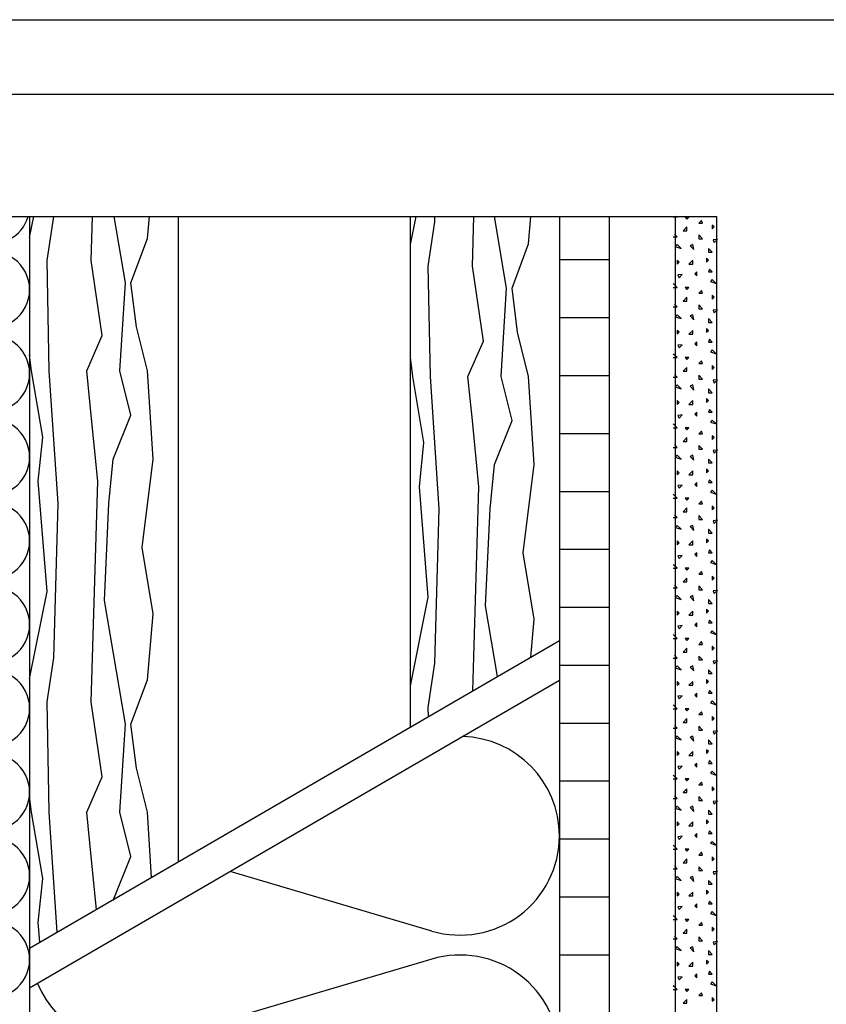
# Model space of a CAD drawing. Extents: x 1 to 1.182, y 1 to 1.271.
# Drawn here: x 1.067 to 1.116, y 1.212 to 1.271 of the extents above; entities that cross this region are included whole.
import ezdxf

# ---------------------------------------------------------------- set-up
doc = ezdxf.new("R2010")
doc.units = 0
doc.header["$LTSCALE"] = 0.25
doc.header["$MEASUREMENT"] = 0
for name, color, linetype in [('ACHSE', 7, 'CONTINUOUS'), ('DHPSystem', 7, 'CONTINUOUS'), ('Fllung', 7, 'CONTINUOUS'), ('GLIN', 7, 'CONTINUOUS'), ('TEXT', 7, 'CONTINUOUS')]:
    doc.layers.add(name, color=color, linetype=linetype)

# ---------------------------------------------------------------- blocks, each defined once
blk = doc.blocks.new('*HATCH1222')
at = {"layer": 'Fllung', "color": 7}
for centre, start, end in [((1.065672999999998, 1.259749999999999), 251.698708, 343.926541), ((1.065672999999998, 1.254689999999998), 0, 108.301292), ((1.065672999999998, 1.254689999999998), 251.698708, 360), ((1.065672999999998, 1.24963), 0, 108.301292), ((1.065672999999998, 1.24963), 251.698708, 360), ((1.065672999999998, 1.24457), 0, 108.301292), ((1.065672999999998, 1.24457), 251.698708, 360), ((1.065672999999998, 1.23951), 0, 108.301292), ((1.065672999999998, 1.23951), 251.698708, 360), ((1.065672999999998, 1.23445), 0, 108.301292), ((1.065672999999998, 1.23445), 251.698708, 360), ((1.065672999999998, 1.229389999999998), 0, 108.301292), ((1.065672999999998, 1.229389999999998), 251.698708, 360), ((1.065672999999998, 1.224329999999999), 0, 108.301292), ((1.065672999999998, 1.224329999999999), 251.698708, 360), ((1.065672999999998, 1.21927), 0, 108.301292), ((1.065672999999998, 1.21927), 251.698708, 360), ((1.065672999999998, 1.21421), 0, 108.301292), ((1.065672999999998, 1.21421), 251.698708, 360)]:
    blk.add_arc(centre, 0.0023, start, end, dxfattribs=at)
blk = doc.blocks.new('*HATCH14151515')
at = {"layer": 'Fllung', "color": 7, "linetype": 'Continuous'}
for p, q in [((1.106851999999999, 1.259064999999998), (1.10697, 1.259113999999998)), ((1.10697, 1.259113999999998), (1.107087999999998, 1.259064999999998)), ((1.107087999999998, 1.259064999999998), (1.10697, 1.259113999999998)), ((1.107795, 1.259064999999998), (1.107558999999998, 1.259064999999998)), ((1.107558999999998, 1.259064999999998), (1.107677, 1.258947)), ((1.107677, 1.258947), (1.107795, 1.259064999999998)), ((1.108549, 1.258876), (1.108384, 1.258711)), ((1.10862, 1.258711), (1.108549, 1.258876)), ((1.107677, 1.258475999999999), (1.107442, 1.25824)), ((1.107677, 1.25824), (1.107677, 1.258475999999999)), ((1.108384, 1.258711), (1.10862, 1.258711)), ((1.109326999999999, 1.258475999999999), (1.109209, 1.258593999999998)), ((1.109209, 1.258593999999998), (1.109209, 1.258358)), ((1.109209, 1.258358), (1.109326999999999, 1.258475999999999)), ((1.106851999999999, 1.257886), (1.10697, 1.257886)), ((1.107087999999998, 1.257886), (1.106922999999998, 1.258051)), ((1.10697, 1.257886), (1.107087999999998, 1.257886)), ((1.107442, 1.25824), (1.107677, 1.25824)), ((1.10862, 1.257769), (1.108384, 1.258004)), ((1.108384, 1.258004), (1.108384, 1.257769)), ((1.108384, 1.257769), (1.10862, 1.257769)), ((1.109515999999999, 1.257720999999998), (1.109256999999999, 1.257697999999998)), ((1.109256999999999, 1.257697999999998), (1.109326999999999, 1.257533)), ((1.109326999999999, 1.257533), (1.109515999999999, 1.257720999999998)), ((1.107087999999998, 1.257414999999999), (1.10697, 1.257296999999998)), ((1.10697, 1.257296999999998), (1.107323999999998, 1.257179)), ((1.107323999999998, 1.257179), (1.107087999999998, 1.257414999999999)), ((1.108030999999998, 1.257414999999999), (1.107866, 1.257344)), ((1.107866, 1.257344), (1.108102, 1.257109)), ((1.108102, 1.257109), (1.108030999999998, 1.257414999999999)), ((1.109209, 1.256944), (1.108973999999999, 1.257179)), ((1.108973999999999, 1.257179), (1.108973999999999, 1.256944)), ((1.108973999999999, 1.256472), (1.108855999999998, 1.256589999999998)), ((1.108855999999998, 1.256589999999998), (1.108855999999998, 1.256354)), ((1.108973999999999, 1.256944), (1.109209, 1.256944)), ((1.107205999999999, 1.256354), (1.107087999999998, 1.256472)), ((1.107087999999998, 1.256472), (1.107087999999998, 1.256236)), ((1.107087999999998, 1.256236), (1.107205999999999, 1.256354)), ((1.108030999999998, 1.256472), (1.107795, 1.256236)), ((1.107795, 1.256236), (1.108030999999998, 1.256236)), ((1.108030999999998, 1.256236), (1.108030999999998, 1.256472)), ((1.108855999999998, 1.256354), (1.108973999999999, 1.256472)), ((1.109044, 1.255929999999998), (1.108973999999999, 1.255765)), ((1.109209, 1.255765), (1.109044, 1.255929999999998)), ((1.107393999999998, 1.2556), (1.107134999999998, 1.255576999999999)), ((1.107134999999998, 1.255576999999999), (1.107205999999999, 1.255411999999998)), ((1.107205999999999, 1.255411999999998), (1.107393999999998, 1.2556)), ((1.108267, 1.255765), (1.108149, 1.255646999999998)), ((1.108149, 1.255646999999998), (1.108267, 1.255529)), ((1.108267, 1.255529), (1.108267, 1.255765)), ((1.108973999999999, 1.255765), (1.109209, 1.255765)), ((1.109209, 1.255294), (1.109091999999998, 1.255176)), ((1.109445, 1.255058), (1.109209, 1.255294)), ((1.10697, 1.254939999999999), (1.106851999999999, 1.255058)), ((1.106851999999999, 1.254821999999998), (1.10697, 1.254821999999998)), ((1.107087999999998, 1.254821999999998), (1.10697, 1.254939999999999)), ((1.10697, 1.254821999999998), (1.107087999999998, 1.254821999999998)), ((1.107795, 1.254821999999998), (1.107558999999998, 1.254821999999998)), ((1.107558999999998, 1.254821999999998), (1.107677, 1.254704)), ((1.107677, 1.254704), (1.107795, 1.254821999999998)), ((1.109091999999998, 1.255176), (1.109445, 1.255058)), ((1.107677, 1.254232999999999), (1.107442, 1.253997)), ((1.107677, 1.253997), (1.107677, 1.254232999999999)), ((1.108549, 1.254634), (1.108384, 1.254469)), ((1.108384, 1.254469), (1.10862, 1.254469)), ((1.10862, 1.254469), (1.108549, 1.254634)), ((1.109326999999999, 1.254232999999999), (1.109209, 1.254350999999998)), ((1.109209, 1.254350999999998), (1.109209, 1.254114999999998)), ((1.109209, 1.254114999999998), (1.109326999999999, 1.254232999999999)), ((1.106851999999999, 1.253643999999998), (1.10697, 1.253643999999998)), ((1.107087999999998, 1.253643999999998), (1.106922999999998, 1.253808999999999)), ((1.10697, 1.253643999999998), (1.107087999999998, 1.253643999999998)), ((1.107442, 1.253997), (1.107677, 1.253997)), ((1.10862, 1.253525999999999), (1.108384, 1.253762)), ((1.108384, 1.253762), (1.108384, 1.253525999999999)), ((1.108384, 1.253525999999999), (1.10862, 1.253525999999999)), ((1.107087999999998, 1.253171999999999), (1.10697, 1.253055)), ((1.10697, 1.253055), (1.107323999999998, 1.252937)), ((1.107323999999998, 1.252937), (1.107087999999998, 1.253171999999999)), ((1.108030999999998, 1.253171999999999), (1.107866, 1.253101999999999)), ((1.107866, 1.253101999999999), (1.108102, 1.252866)), ((1.108102, 1.252866), (1.108030999999998, 1.253171999999999)), ((1.109209, 1.252701), (1.108973999999999, 1.252937)), ((1.108973999999999, 1.252937), (1.108973999999999, 1.252701)), ((1.109515999999999, 1.253479), (1.109256999999999, 1.253454999999998)), ((1.109256999999999, 1.253454999999998), (1.109326999999999, 1.25329)), ((1.109326999999999, 1.25329), (1.109515999999999, 1.253479)), ((1.108973999999999, 1.252229999999999), (1.108855999999998, 1.252346999999998)), ((1.108855999999998, 1.252346999999998), (1.108855999999998, 1.252112)), ((1.108973999999999, 1.252701), (1.109209, 1.252701)), ((1.107205999999999, 1.252112), (1.107087999999998, 1.252229999999999)), ((1.107087999999998, 1.252229999999999), (1.107087999999998, 1.251994)), ((1.107087999999998, 1.251994), (1.107205999999999, 1.252112)), ((1.108030999999998, 1.252229999999999), (1.107795, 1.251994)), ((1.107795, 1.251994), (1.108030999999998, 1.251994)), ((1.108030999999998, 1.251994), (1.108030999999998, 1.252229999999999)), ((1.108855999999998, 1.252112), (1.108973999999999, 1.252229999999999)), ((1.107393999999998, 1.251357), (1.107134999999998, 1.251333999999999)), ((1.107134999999998, 1.251333999999999), (1.107205999999999, 1.251168999999998)), ((1.107205999999999, 1.251168999999998), (1.107393999999998, 1.251357)), ((1.108267, 1.251522), (1.108149, 1.251404999999998)), ((1.108149, 1.251404999999998), (1.108267, 1.251287)), ((1.108267, 1.251287), (1.108267, 1.251522)), ((1.109044, 1.251686999999998), (1.108973999999999, 1.251522)), ((1.108973999999999, 1.251522), (1.109209, 1.251522)), ((1.109209, 1.251522), (1.109044, 1.251686999999998)), ((1.10697, 1.250696999999999), (1.106851999999999, 1.250815)), ((1.106851999999999, 1.25058), (1.10697, 1.25058)), ((1.107087999999998, 1.25058), (1.10697, 1.250696999999999)), ((1.10697, 1.25058), (1.107087999999998, 1.25058)), ((1.107795, 1.25058), (1.107558999999998, 1.25058)), ((1.107558999999998, 1.25058), (1.107677, 1.250462)), ((1.107677, 1.250462), (1.107795, 1.25058)), ((1.109209, 1.251050999999999), (1.109091999999998, 1.250933)), ((1.109091999999998, 1.250933), (1.109445, 1.250815)), ((1.109445, 1.250815), (1.109209, 1.251050999999999)), ((1.107677, 1.249989999999999), (1.107442, 1.249754999999999)), ((1.107677, 1.249754999999999), (1.107677, 1.249989999999999)), ((1.108549, 1.250391), (1.108384, 1.250226)), ((1.108384, 1.250226), (1.10862, 1.250226)), ((1.10862, 1.250226), (1.108549, 1.250391)), ((1.109326999999999, 1.249989999999999), (1.109209, 1.250107999999998)), ((1.109209, 1.250107999999998), (1.109209, 1.249873)), ((1.109209, 1.249873), (1.109326999999999, 1.249989999999999)), ((1.106851999999999, 1.249400999999998), (1.10697, 1.249400999999998)), ((1.107087999999998, 1.249400999999998), (1.106922999999998, 1.249565999999999)), ((1.10697, 1.249400999999998), (1.107087999999998, 1.249400999999998)), ((1.107442, 1.249754999999999), (1.107677, 1.249754999999999)), ((1.10862, 1.249282999999999), (1.108384, 1.249519)), ((1.108384, 1.249519), (1.108384, 1.249282999999999)), ((1.107087999999998, 1.248929999999998), (1.10697, 1.248812)), ((1.10697, 1.248812), (1.107323999999998, 1.248693999999998)), ((1.107323999999998, 1.248693999999998), (1.107087999999998, 1.248929999999998)), ((1.108030999999998, 1.248929999999998), (1.107866, 1.248858999999999)), ((1.107866, 1.248858999999999), (1.108102, 1.248623)), ((1.108102, 1.248623), (1.108030999999998, 1.248929999999998)), ((1.108384, 1.249282999999999), (1.10862, 1.249282999999999)), ((1.109515999999999, 1.249236), (1.109256999999999, 1.249212999999999)), ((1.109256999999999, 1.249212999999999), (1.109326999999999, 1.249047999999999)), ((1.109326999999999, 1.249047999999999), (1.109515999999999, 1.249236)), ((1.109209, 1.248458), (1.108973999999999, 1.248693999999998)), ((1.108973999999999, 1.248693999999998), (1.108973999999999, 1.248458)), ((1.108973999999999, 1.248458), (1.109209, 1.248458)), ((1.107205999999999, 1.247869), (1.107087999999998, 1.247987)), ((1.107087999999998, 1.247987), (1.107087999999998, 1.247751)), ((1.107087999999998, 1.247751), (1.107205999999999, 1.247869)), ((1.108030999999998, 1.247987), (1.107795, 1.247751)), ((1.107795, 1.247751), (1.108030999999998, 1.247751)), ((1.108030999999998, 1.247751), (1.108030999999998, 1.247987)), ((1.108973999999999, 1.247987), (1.108855999999998, 1.248105)), ((1.108855999999998, 1.248105), (1.108855999999998, 1.247869)), ((1.108855999999998, 1.247869), (1.108973999999999, 1.247987)), ((1.107393999999998, 1.247114999999998), (1.107134999999998, 1.247090999999999)), ((1.107134999999998, 1.247090999999999), (1.107205999999999, 1.246925999999998)), ((1.107205999999999, 1.246925999999998), (1.107393999999998, 1.247114999999998)), ((1.108267, 1.247279999999999), (1.108149, 1.247162)), ((1.108149, 1.247162), (1.108267, 1.247044)), ((1.108267, 1.247044), (1.108267, 1.247279999999999)), ((1.109044, 1.247445), (1.108973999999999, 1.247279999999999)), ((1.108973999999999, 1.247279999999999), (1.109209, 1.247279999999999)), ((1.109209, 1.247279999999999), (1.109044, 1.247445)), ((1.10697, 1.246454999999998), (1.106851999999999, 1.246572999999999)), ((1.107087999999998, 1.246337), (1.10697, 1.246454999999998)), ((1.109209, 1.246807999999999), (1.109091999999998, 1.246690999999998)), ((1.109091999999998, 1.246690999999998), (1.109445, 1.246572999999999)), ((1.109445, 1.246572999999999), (1.109209, 1.246807999999999)), ((1.106851999999999, 1.246337), (1.10697, 1.246337)), ((1.10697, 1.246337), (1.107087999999998, 1.246337)), ((1.107795, 1.246337), (1.107558999999998, 1.246337)), ((1.107558999999998, 1.246337), (1.107677, 1.246218999999998)), ((1.107677, 1.246218999999998), (1.107795, 1.246337)), ((1.108549, 1.246148), (1.108384, 1.245983)), ((1.108384, 1.245983), (1.10862, 1.245983)), ((1.10862, 1.245983), (1.108549, 1.246148)), ((1.109326999999999, 1.245747999999998), (1.109209, 1.245865999999999)), ((1.109209, 1.245865999999999), (1.109209, 1.24563)), ((1.107087999999998, 1.245157999999998), (1.106922999999998, 1.245322999999998)), ((1.107677, 1.245747999999998), (1.107442, 1.245512)), ((1.107442, 1.245512), (1.107677, 1.245512)), ((1.107677, 1.245512), (1.107677, 1.245747999999998)), ((1.10862, 1.245041), (1.108384, 1.245276)), ((1.108384, 1.245276), (1.108384, 1.245041)), ((1.109209, 1.24563), (1.109326999999999, 1.245747999999998)), ((1.106851999999999, 1.245157999999998), (1.10697, 1.245157999999998)), ((1.10697, 1.245157999999998), (1.107087999999998, 1.245157999999998)), ((1.107087999999998, 1.244687), (1.10697, 1.244569)), ((1.107323999999998, 1.244450999999998), (1.107087999999998, 1.244687)), ((1.108030999999998, 1.244687), (1.107866, 1.244615999999999)), ((1.107866, 1.244615999999999), (1.108102, 1.244380999999998)), ((1.108102, 1.244380999999998), (1.108030999999998, 1.244687)), ((1.108384, 1.245041), (1.10862, 1.245041)), ((1.109515999999999, 1.244993), (1.109256999999999, 1.24497)), ((1.109256999999999, 1.24497), (1.109326999999999, 1.244804999999999)), ((1.109326999999999, 1.244804999999999), (1.109515999999999, 1.244993)), ((1.10697, 1.244569), (1.107323999999998, 1.244450999999998)), ((1.109209, 1.244215999999998), (1.108973999999999, 1.244450999999998)), ((1.108973999999999, 1.244450999999998), (1.108973999999999, 1.244215999999998)), ((1.108973999999999, 1.244215999999998), (1.109209, 1.244215999999998)), ((1.107205999999999, 1.243626), (1.107087999999998, 1.243743999999998)), ((1.107087999999998, 1.243743999999998), (1.107087999999998, 1.243508999999998)), ((1.107087999999998, 1.243508999999998), (1.107205999999999, 1.243626)), ((1.108030999999998, 1.243743999999998), (1.107795, 1.243508999999998)), ((1.107795, 1.243508999999998), (1.108030999999998, 1.243508999999998)), ((1.108030999999998, 1.243508999999998), (1.108030999999998, 1.243743999999998)), ((1.108973999999999, 1.243743999999998), (1.108855999999998, 1.243862)), ((1.108855999999998, 1.243862), (1.108855999999998, 1.243626)), ((1.108855999999998, 1.243626), (1.108973999999999, 1.243743999999998)), ((1.107393999999998, 1.242871999999998), (1.107134999999998, 1.242848999999998)), ((1.107134999999998, 1.242848999999998), (1.107205999999999, 1.242684)), ((1.107205999999999, 1.242684), (1.107393999999998, 1.242871999999998)), ((1.108267, 1.243037), (1.108149, 1.242919)), ((1.108149, 1.242919), (1.108267, 1.242801)), ((1.108267, 1.242801), (1.108267, 1.243037)), ((1.109044, 1.243202), (1.108973999999999, 1.243037)), ((1.108973999999999, 1.243037), (1.109209, 1.243037)), ((1.109209, 1.243037), (1.109044, 1.243202)), ((1.10697, 1.242212), (1.106851999999999, 1.242329999999999)), ((1.107087999999998, 1.242094), (1.10697, 1.242212)), ((1.109209, 1.242566), (1.109091999999998, 1.242447999999998)), ((1.109091999999998, 1.242447999999998), (1.109445, 1.242329999999999)), ((1.109445, 1.242329999999999), (1.109209, 1.242566)), ((1.106851999999999, 1.242094), (1.10697, 1.242094)), ((1.10697, 1.242094), (1.107087999999998, 1.242094)), ((1.107795, 1.242094), (1.107558999999998, 1.242094)), ((1.107558999999998, 1.242094), (1.107677, 1.241977)), ((1.107677, 1.241977), (1.107795, 1.242094)), ((1.108549, 1.241905999999999), (1.108384, 1.241740999999998)), ((1.108384, 1.241740999999998), (1.10862, 1.241740999999998)), ((1.10862, 1.241740999999998), (1.108549, 1.241905999999999)), ((1.109326999999999, 1.241504999999998), (1.109209, 1.241622999999999)), ((1.109209, 1.241622999999999), (1.109209, 1.241387)), ((1.107087999999998, 1.240915999999999), (1.106922999999998, 1.241080999999998)), ((1.107677, 1.241504999999998), (1.107442, 1.241268999999999)), ((1.107442, 1.241268999999999), (1.107677, 1.241268999999999)), ((1.107677, 1.241268999999999), (1.107677, 1.241504999999998)), ((1.10862, 1.240797999999998), (1.108384, 1.241033999999998)), ((1.108384, 1.241033999999998), (1.108384, 1.240797999999998)), ((1.109209, 1.241387), (1.109326999999999, 1.241504999999998)), ((1.106851999999999, 1.240915999999999), (1.10697, 1.240915999999999)), ((1.10697, 1.240915999999999), (1.107087999999998, 1.240915999999999)), ((1.107087999999998, 1.240444), (1.10697, 1.240326999999998)), ((1.107323999999998, 1.240209), (1.107087999999998, 1.240444)), ((1.108030999999998, 1.240444), (1.107866, 1.240374)), ((1.108102, 1.240137999999998), (1.108030999999998, 1.240444)), ((1.108384, 1.240797999999998), (1.10862, 1.240797999999998)), ((1.109515999999999, 1.240750999999999), (1.109256999999999, 1.240727)), ((1.109256999999999, 1.240727), (1.109326999999999, 1.240562)), ((1.109326999999999, 1.240562), (1.109515999999999, 1.240750999999999)), ((1.10697, 1.240326999999998), (1.107323999999998, 1.240209)), ((1.107866, 1.240374), (1.108102, 1.240137999999998)), ((1.109209, 1.239972999999998), (1.108973999999999, 1.240209)), ((1.108973999999999, 1.240209), (1.108973999999999, 1.239972999999998)), ((1.108973999999999, 1.239972999999998), (1.109209, 1.239972999999998)), ((1.107205999999999, 1.239384), (1.107087999999998, 1.239502)), ((1.107087999999998, 1.239502), (1.107087999999998, 1.239265999999998)), ((1.107087999999998, 1.239265999999998), (1.107205999999999, 1.239384)), ((1.108030999999998, 1.239502), (1.107795, 1.239265999999998)), ((1.107795, 1.239265999999998), (1.108030999999998, 1.239265999999998)), ((1.108030999999998, 1.239265999999998), (1.108030999999998, 1.239502)), ((1.108973999999999, 1.239502), (1.108855999999998, 1.239619)), ((1.108855999999998, 1.239619), (1.108855999999998, 1.239384)), ((1.108855999999998, 1.239384), (1.108973999999999, 1.239502)), ((1.107393999999998, 1.238629999999999), (1.107134999999998, 1.238605999999998)), ((1.107205999999999, 1.238440999999999), (1.107393999999998, 1.238629999999999)), ((1.108267, 1.238795), (1.108149, 1.238677)), ((1.108149, 1.238677), (1.108267, 1.238558999999998)), ((1.108267, 1.238558999999998), (1.108267, 1.238795)), ((1.109044, 1.23896), (1.108973999999999, 1.238795)), ((1.108973999999999, 1.238795), (1.109209, 1.238795)), ((1.109209, 1.238795), (1.109044, 1.23896)), ((1.10697, 1.23797), (1.106851999999999, 1.238087)), ((1.107134999999998, 1.238605999999998), (1.107205999999999, 1.238440999999999)), ((1.109209, 1.238323), (1.109091999999998, 1.238205)), ((1.109091999999998, 1.238205), (1.109445, 1.238087)), ((1.109445, 1.238087), (1.109209, 1.238323)), ((1.106851999999999, 1.237851999999999), (1.10697, 1.237851999999999)), ((1.107087999999998, 1.237851999999999), (1.10697, 1.23797)), ((1.10697, 1.237851999999999), (1.107087999999998, 1.237851999999999)), ((1.107795, 1.237851999999999), (1.107558999999998, 1.237851999999999)), ((1.107558999999998, 1.237851999999999), (1.107677, 1.237734)), ((1.107677, 1.237734), (1.107795, 1.237851999999999)), ((1.108549, 1.237662999999998), (1.108384, 1.237497999999998)), ((1.108384, 1.237497999999998), (1.10862, 1.237497999999998)), ((1.10862, 1.237497999999998), (1.108549, 1.237662999999998)), ((1.107677, 1.237262), (1.107442, 1.237027)), ((1.107442, 1.237027), (1.107677, 1.237027)), ((1.107677, 1.237027), (1.107677, 1.237262)), ((1.109326999999999, 1.237262), (1.109209, 1.237379999999999)), ((1.109209, 1.237379999999999), (1.109209, 1.237145)), ((1.109209, 1.237145), (1.109326999999999, 1.237262)), ((1.106851999999999, 1.236672999999999), (1.10697, 1.236672999999999)), ((1.107087999999998, 1.236672999999999), (1.106922999999998, 1.236837999999998)), ((1.10697, 1.236672999999999), (1.107087999999998, 1.236672999999999)), ((1.10862, 1.236554999999998), (1.108384, 1.236790999999998)), ((1.108384, 1.236790999999998), (1.108384, 1.236554999999998)), ((1.108384, 1.236554999999998), (1.10862, 1.236554999999998)), ((1.109515999999999, 1.236507999999999), (1.109256999999999, 1.236485)), ((1.109256999999999, 1.236485), (1.109326999999999, 1.23632)), ((1.109326999999999, 1.23632), (1.109515999999999, 1.236507999999999)), ((1.107087999999998, 1.236202), (1.10697, 1.236083999999998)), ((1.10697, 1.236083999999998), (1.107323999999998, 1.235965999999999)), ((1.107323999999998, 1.235965999999999), (1.107087999999998, 1.236202)), ((1.108030999999998, 1.236202), (1.107866, 1.236130999999998)), ((1.107866, 1.236130999999998), (1.108102, 1.235894999999998)), ((1.108102, 1.235894999999998), (1.108030999999998, 1.236202)), ((1.109209, 1.235729999999998), (1.108973999999999, 1.235965999999999)), ((1.108973999999999, 1.235965999999999), (1.108973999999999, 1.235729999999998)), ((1.108973999999999, 1.235729999999998), (1.109209, 1.235729999999998)), ((1.107205999999999, 1.235141), (1.107087999999998, 1.235259)), ((1.107087999999998, 1.235259), (1.107087999999998, 1.235022999999998)), ((1.107087999999998, 1.235022999999998), (1.107205999999999, 1.235141)), ((1.108030999999998, 1.235259), (1.107795, 1.235022999999998)), ((1.108030999999998, 1.235022999999998), (1.108030999999998, 1.235259)), ((1.108973999999999, 1.235259), (1.108855999999998, 1.235376999999999)), ((1.108855999999998, 1.235376999999999), (1.108855999999998, 1.235141)), ((1.108855999999998, 1.235141), (1.108973999999999, 1.235259)), ((1.107795, 1.235022999999998), (1.108030999999998, 1.235022999999998)), ((1.108267, 1.234552), (1.108149, 1.234434)), ((1.108267, 1.234315999999998), (1.108267, 1.234552)), ((1.109044, 1.234717), (1.108973999999999, 1.234552)), ((1.108973999999999, 1.234552), (1.109209, 1.234552)), ((1.109209, 1.234552), (1.109044, 1.234717)), ((1.107393999999998, 1.234387), (1.107134999999998, 1.234362999999998)), ((1.107134999999998, 1.234362999999998), (1.107205999999999, 1.234197999999999)), ((1.107205999999999, 1.234197999999999), (1.107393999999998, 1.234387)), ((1.108149, 1.234434), (1.108267, 1.234315999999998)), ((1.109209, 1.234079999999998), (1.109091999999998, 1.233962999999999)), ((1.109091999999998, 1.233962999999999), (1.109445, 1.233845)), ((1.109445, 1.233845), (1.109209, 1.234079999999998)), ((1.10697, 1.233727), (1.106851999999999, 1.233845)), ((1.106851999999999, 1.233608999999999), (1.10697, 1.233608999999999)), ((1.107087999999998, 1.233608999999999), (1.10697, 1.233727)), ((1.10697, 1.233608999999999), (1.107087999999998, 1.233608999999999)), ((1.107795, 1.233608999999999), (1.107558999999998, 1.233608999999999)), ((1.107558999999998, 1.233608999999999), (1.107677, 1.233490999999999)), ((1.107677, 1.233490999999999), (1.107795, 1.233608999999999)), ((1.108549, 1.233420999999998), (1.108384, 1.233255999999999)), ((1.10862, 1.233255999999999), (1.108549, 1.233420999999998)), ((1.107677, 1.23302), (1.107442, 1.232784)), ((1.107442, 1.232784), (1.107677, 1.232784)), ((1.107677, 1.232784), (1.107677, 1.23302)), ((1.108384, 1.233255999999999), (1.10862, 1.233255999999999)), ((1.109326999999999, 1.23302), (1.109209, 1.233137999999998)), ((1.109209, 1.233137999999998), (1.109209, 1.232901999999999)), ((1.109209, 1.232901999999999), (1.109326999999999, 1.23302)), ((1.106851999999999, 1.232431), (1.10697, 1.232431)), ((1.107087999999998, 1.232431), (1.106922999999998, 1.232595999999998)), ((1.10697, 1.232431), (1.107087999999998, 1.232431)), ((1.10862, 1.232312999999998), (1.108384, 1.232547999999998)), ((1.108384, 1.232547999999998), (1.108384, 1.232312999999998)), ((1.108384, 1.232312999999998), (1.10862, 1.232312999999998)), ((1.109515999999999, 1.232266), (1.109256999999999, 1.232242)), ((1.109256999999999, 1.232242), (1.109326999999999, 1.232077)), ((1.109326999999999, 1.232077), (1.109515999999999, 1.232266)), ((1.107087999999998, 1.231959), (1.10697, 1.231840999999998)), ((1.10697, 1.231840999999998), (1.107323999999998, 1.231722999999999)), ((1.107323999999998, 1.231722999999999), (1.107087999999998, 1.231959)), ((1.108030999999998, 1.231959), (1.107866, 1.231887999999998)), ((1.107866, 1.231887999999998), (1.108102, 1.231653)), ((1.108102, 1.231653), (1.108030999999998, 1.231959)), ((1.109209, 1.231487999999999), (1.108973999999999, 1.231722999999999)), ((1.108973999999999, 1.231722999999999), (1.108973999999999, 1.231487999999999)), ((1.107205999999999, 1.230898999999998), (1.107087999999998, 1.231015999999998)), ((1.107087999999998, 1.231015999999998), (1.107087999999998, 1.230780999999999)), ((1.107087999999998, 1.230780999999999), (1.107205999999999, 1.230898999999998)), ((1.108030999999998, 1.231015999999998), (1.107795, 1.230780999999999)), ((1.108030999999998, 1.230780999999999), (1.108030999999998, 1.231015999999998)), ((1.108973999999999, 1.231015999999998), (1.108855999999998, 1.231133999999999)), ((1.108855999999998, 1.231133999999999), (1.108855999999998, 1.230898999999998)), ((1.108855999999998, 1.230898999999998), (1.108973999999999, 1.231015999999998)), ((1.108973999999999, 1.231487999999999), (1.109209, 1.231487999999999)), ((1.107795, 1.230780999999999), (1.108030999999998, 1.230780999999999)), ((1.108267, 1.230309), (1.108149, 1.230191)), ((1.108267, 1.230073999999999), (1.108267, 1.230309)), ((1.109044, 1.230474), (1.108973999999999, 1.230309)), ((1.108973999999999, 1.230309), (1.109209, 1.230309)), ((1.109209, 1.230309), (1.109044, 1.230474)), ((1.107393999999998, 1.230144), (1.107134999999998, 1.230121)), ((1.107134999999998, 1.230121), (1.107205999999999, 1.229956)), ((1.107205999999999, 1.229956), (1.107393999999998, 1.230144)), ((1.108149, 1.230191), (1.108267, 1.230073999999999)), ((1.109209, 1.229837999999998), (1.109091999999998, 1.22972)), ((1.109091999999998, 1.22972), (1.109445, 1.229602)), ((1.109445, 1.229602), (1.109209, 1.229837999999998)), ((1.10697, 1.229484), (1.106851999999999, 1.229602)), ((1.106851999999999, 1.229365999999998), (1.10697, 1.229365999999998)), ((1.107087999999998, 1.229365999999998), (1.10697, 1.229484)), ((1.10697, 1.229365999999998), (1.107087999999998, 1.229365999999998)), ((1.107795, 1.229365999999998), (1.107558999999998, 1.229365999999998)), ((1.107558999999998, 1.229365999999998), (1.107677, 1.229249)), ((1.107677, 1.229249), (1.107795, 1.229365999999998)), ((1.108549, 1.229178), (1.108384, 1.229012999999999)), ((1.10862, 1.229012999999999), (1.108549, 1.229178)), ((1.107677, 1.228777), (1.107442, 1.228540999999998)), ((1.107442, 1.228540999999998), (1.107677, 1.228540999999998)), ((1.107677, 1.228540999999998), (1.107677, 1.228777)), ((1.108384, 1.229012999999999), (1.10862, 1.229012999999999)), ((1.109326999999999, 1.228777), (1.109209, 1.228895)), ((1.109209, 1.228895), (1.109209, 1.228658999999999)), ((1.109209, 1.228658999999999), (1.109326999999999, 1.228777)), ((1.106851999999999, 1.228187999999998), (1.10697, 1.228187999999998)), ((1.107087999999998, 1.228187999999998), (1.106922999999998, 1.228353)), ((1.10697, 1.228187999999998), (1.107087999999998, 1.228187999999998)), ((1.10862, 1.228069999999998), (1.108384, 1.228305999999999)), ((1.108384, 1.228305999999999), (1.108384, 1.228069999999998)), ((1.108384, 1.228069999999998), (1.10862, 1.228069999999998)), ((1.109515999999999, 1.228022999999998), (1.109256999999999, 1.227999)), ((1.109256999999999, 1.227999), (1.109326999999999, 1.227834)), ((1.109326999999999, 1.227834), (1.109515999999999, 1.228022999999998)), ((1.107087999999998, 1.227716999999999), (1.10697, 1.227598999999998)), ((1.10697, 1.227598999999998), (1.107323999999998, 1.227481)), ((1.107323999999998, 1.227481), (1.107087999999998, 1.227716999999999)), ((1.108030999999998, 1.227716999999999), (1.107866, 1.227646)), ((1.107866, 1.227646), (1.108102, 1.22741)), ((1.108102, 1.22741), (1.108030999999998, 1.227716999999999)), ((1.109209, 1.227245), (1.108973999999999, 1.227481)), ((1.108973999999999, 1.227481), (1.108973999999999, 1.227245)), ((1.107205999999999, 1.226655999999998), (1.107087999999998, 1.226774)), ((1.107087999999998, 1.226774), (1.107087999999998, 1.226537999999999)), ((1.108030999999998, 1.226774), (1.107795, 1.226537999999999)), ((1.108030999999998, 1.226537999999999), (1.108030999999998, 1.226774)), ((1.108973999999999, 1.226774), (1.108855999999998, 1.226892)), ((1.108855999999998, 1.226892), (1.108855999999998, 1.226655999999998)), ((1.108855999999998, 1.226655999999998), (1.108973999999999, 1.226774)), ((1.108973999999999, 1.227245), (1.109209, 1.227245)), ((1.107087999999998, 1.226537999999999), (1.107205999999999, 1.226655999999998)), ((1.107795, 1.226537999999999), (1.108030999999998, 1.226537999999999)), ((1.109044, 1.226231999999998), (1.108973999999999, 1.226067)), ((1.109209, 1.226067), (1.109044, 1.226231999999998)), ((1.107393999999998, 1.225902), (1.107134999999998, 1.225878)), ((1.107134999999998, 1.225878), (1.107205999999999, 1.225712999999998)), ((1.107205999999999, 1.225712999999998), (1.107393999999998, 1.225902)), ((1.108267, 1.226067), (1.108149, 1.225948999999999)), ((1.108149, 1.225948999999999), (1.108267, 1.225830999999999)), ((1.108267, 1.225830999999999), (1.108267, 1.226067)), ((1.108973999999999, 1.226067), (1.109209, 1.226067)), ((1.109209, 1.225594999999998), (1.109091999999998, 1.225477)), ((1.109445, 1.22536), (1.109209, 1.225594999999998)), ((1.10697, 1.225241999999999), (1.106851999999999, 1.22536)), ((1.106851999999999, 1.225123999999998), (1.10697, 1.225123999999998)), ((1.107087999999998, 1.225123999999998), (1.10697, 1.225241999999999)), ((1.10697, 1.225123999999998), (1.107087999999998, 1.225123999999998)), ((1.107795, 1.225123999999998), (1.107558999999998, 1.225123999999998)), ((1.107558999999998, 1.225123999999998), (1.107677, 1.225006)), ((1.107677, 1.225006), (1.107795, 1.225123999999998)), ((1.109091999999998, 1.225477), (1.109445, 1.22536)), ((1.107677, 1.224534999999999), (1.107442, 1.224299)), ((1.107677, 1.224299), (1.107677, 1.224534999999999)), ((1.108549, 1.224935), (1.108384, 1.22477)), ((1.108384, 1.22477), (1.10862, 1.22477)), ((1.10862, 1.22477), (1.108549, 1.224935)), ((1.109326999999999, 1.224534999999999), (1.109209, 1.224652)), ((1.109209, 1.224652), (1.109209, 1.224417)), ((1.109209, 1.224417), (1.109326999999999, 1.224534999999999)), ((1.106851999999999, 1.223945), (1.10697, 1.223945)), ((1.107087999999998, 1.223945), (1.106922999999998, 1.22411)), ((1.10697, 1.223945), (1.107087999999998, 1.223945)), ((1.107442, 1.224299), (1.107677, 1.224299)), ((1.10862, 1.223826999999998), (1.108384, 1.224062999999999)), ((1.108384, 1.224062999999999), (1.108384, 1.223826999999998)), ((1.108384, 1.223826999999998), (1.10862, 1.223826999999998)), ((1.109515999999999, 1.223779999999998), (1.109256999999999, 1.223756999999998)), ((1.109256999999999, 1.223756999999998), (1.109326999999999, 1.223592)), ((1.109326999999999, 1.223592), (1.109515999999999, 1.223779999999998)), ((1.107087999999998, 1.223473999999999), (1.10697, 1.223355999999998)), ((1.10697, 1.223355999999998), (1.107323999999998, 1.223237999999998)), ((1.107323999999998, 1.223237999999998), (1.107087999999998, 1.223473999999999)), ((1.108030999999998, 1.223473999999999), (1.107866, 1.223403)), ((1.107866, 1.223403), (1.108102, 1.223167)), ((1.108102, 1.223167), (1.108030999999998, 1.223473999999999)), ((1.109209, 1.223002), (1.108973999999999, 1.223237999999998)), ((1.108973999999999, 1.223237999999998), (1.108973999999999, 1.223002)), ((1.108973999999999, 1.222531), (1.108855999999998, 1.222648999999998)), ((1.108855999999998, 1.222648999999998), (1.108855999999998, 1.222412999999998)), ((1.108973999999999, 1.223002), (1.109209, 1.223002)), ((1.107205999999999, 1.222412999999998), (1.107087999999998, 1.222531)), ((1.107087999999998, 1.222531), (1.107087999999998, 1.222295)), ((1.107087999999998, 1.222295), (1.107205999999999, 1.222412999999998)), ((1.108030999999998, 1.222531), (1.107795, 1.222295)), ((1.107795, 1.222295), (1.108030999999998, 1.222295)), ((1.108030999999998, 1.222295), (1.108030999999998, 1.222531)), ((1.108855999999998, 1.222412999999998), (1.108973999999999, 1.222531)), ((1.109044, 1.221988999999998), (1.108973999999999, 1.221824)), ((1.109209, 1.221824), (1.109044, 1.221988999999998)), ((1.107393999999998, 1.221659), (1.107134999999998, 1.221635)), ((1.107134999999998, 1.221635), (1.107205999999999, 1.22147)), ((1.107205999999999, 1.22147), (1.107393999999998, 1.221659)), ((1.108267, 1.221824), (1.108149, 1.221705999999998)), ((1.108149, 1.221705999999998), (1.108267, 1.221587999999999)), ((1.108267, 1.221587999999999), (1.108267, 1.221824)), ((1.108973999999999, 1.221824), (1.109209, 1.221824)), ((1.10697, 1.220998999999999), (1.106851999999999, 1.221117)), ((1.106851999999999, 1.220880999999998), (1.10697, 1.220880999999998)), ((1.107087999999998, 1.220880999999998), (1.10697, 1.220998999999999)), ((1.10697, 1.220880999999998), (1.107087999999998, 1.220880999999998)), ((1.107795, 1.220880999999998), (1.107558999999998, 1.220880999999998)), ((1.107558999999998, 1.220880999999998), (1.107677, 1.220762999999998)), ((1.107677, 1.220762999999998), (1.107795, 1.220880999999998)), ((1.109209, 1.221353), (1.109091999999998, 1.221235)), ((1.109091999999998, 1.221235), (1.109445, 1.221117)), ((1.109445, 1.221117), (1.109209, 1.221353)), ((1.107677, 1.220291999999999), (1.107442, 1.220056)), ((1.107677, 1.220056), (1.107677, 1.220291999999999)), ((1.108549, 1.220693), (1.108384, 1.220528)), ((1.108384, 1.220528), (1.10862, 1.220528)), ((1.10862, 1.220528), (1.108549, 1.220693)), ((1.109326999999999, 1.220291999999999), (1.109209, 1.220409999999998)), ((1.109209, 1.220409999999998), (1.109209, 1.220173999999998)), ((1.109209, 1.220173999999998), (1.109326999999999, 1.220291999999999)), ((1.106851999999999, 1.219702999999998), (1.10697, 1.219702999999998)), ((1.107087999999998, 1.219702999999998), (1.106922999999998, 1.219867999999999)), ((1.10697, 1.219702999999998), (1.107087999999998, 1.219702999999998)), ((1.107442, 1.220056), (1.107677, 1.220056)), ((1.10862, 1.219585), (1.108384, 1.21982)), ((1.108384, 1.21982), (1.108384, 1.219585)), ((1.107087999999998, 1.219230999999999), (1.10697, 1.219112999999999)), ((1.10697, 1.219112999999999), (1.107323999999998, 1.218995999999998)), ((1.107323999999998, 1.218995999999998), (1.107087999999998, 1.219230999999999)), ((1.108030999999998, 1.219230999999999), (1.107866, 1.219161)), ((1.107866, 1.219161), (1.108102, 1.218925)), ((1.108102, 1.218925), (1.108030999999998, 1.219230999999999)), ((1.108384, 1.219585), (1.10862, 1.219585)), ((1.109209, 1.21876), (1.108973999999999, 1.218995999999998)), ((1.108973999999999, 1.218995999999998), (1.108973999999999, 1.21876)), ((1.109515999999999, 1.219538), (1.109256999999999, 1.219513999999998)), ((1.109256999999999, 1.219513999999998), (1.109326999999999, 1.219349)), ((1.109326999999999, 1.219349), (1.109515999999999, 1.219538)), ((1.108973999999999, 1.218287999999998), (1.108855999999998, 1.218405999999998)), ((1.108855999999998, 1.218405999999998), (1.108855999999998, 1.218170999999999)), ((1.108973999999999, 1.21876), (1.109209, 1.21876)), ((1.107205999999999, 1.218170999999999), (1.107087999999998, 1.218287999999998)), ((1.107087999999998, 1.218287999999998), (1.107087999999998, 1.218053)), ((1.107087999999998, 1.218053), (1.107205999999999, 1.218170999999999)), ((1.108030999999998, 1.218287999999998), (1.107795, 1.218053)), ((1.107795, 1.218053), (1.108030999999998, 1.218053)), ((1.108030999999998, 1.218053), (1.108030999999998, 1.218287999999998)), ((1.108855999999998, 1.218170999999999), (1.108973999999999, 1.218287999999998)), ((1.107393999999998, 1.217416), (1.107134999999998, 1.217392999999999)), ((1.107134999999998, 1.217392999999999), (1.107205999999999, 1.217227999999998)), ((1.107205999999999, 1.217227999999998), (1.107393999999998, 1.217416)), ((1.108267, 1.217581), (1.108149, 1.217462999999998)), ((1.108149, 1.217462999999998), (1.108267, 1.217345999999998)), ((1.108267, 1.217345999999998), (1.108267, 1.217581)), ((1.109044, 1.217745999999998), (1.108973999999999, 1.217581)), ((1.108973999999999, 1.217581), (1.109209, 1.217581)), ((1.109209, 1.217581), (1.109044, 1.217745999999998)), ((1.10697, 1.216755999999999), (1.106851999999999, 1.216874)), ((1.106851999999999, 1.216639), (1.10697, 1.216639)), ((1.107087999999998, 1.216639), (1.10697, 1.216755999999999)), ((1.10697, 1.216639), (1.107087999999998, 1.216639)), ((1.107795, 1.216639), (1.107558999999998, 1.216639)), ((1.107558999999998, 1.216639), (1.107677, 1.216520999999998)), ((1.107677, 1.216520999999998), (1.107795, 1.216639)), ((1.109209, 1.21711), (1.109091999999998, 1.216992)), ((1.109091999999998, 1.216992), (1.109445, 1.216874)), ((1.109445, 1.216874), (1.109209, 1.21711)), ((1.107677, 1.216048999999999), (1.107442, 1.215813999999999)), ((1.107677, 1.215813999999999), (1.107677, 1.216048999999999)), ((1.108549, 1.21645), (1.108384, 1.216285)), ((1.108384, 1.216285), (1.10862, 1.216285)), ((1.10862, 1.216285), (1.108549, 1.21645)), ((1.109326999999999, 1.216048999999999), (1.109209, 1.216166999999998)), ((1.109209, 1.216166999999998), (1.109209, 1.215930999999998)), ((1.109209, 1.215930999999998), (1.109326999999999, 1.216048999999999)), ((1.106851999999999, 1.215459999999998), (1.10697, 1.215459999999998)), ((1.107087999999998, 1.215459999999998), (1.106922999999998, 1.215624999999999)), ((1.10697, 1.215459999999998), (1.107087999999998, 1.215459999999998)), ((1.107442, 1.215813999999999), (1.107677, 1.215813999999999)), ((1.10862, 1.215341999999999), (1.108384, 1.215578)), ((1.108384, 1.215578), (1.108384, 1.215341999999999)), ((1.107087999999998, 1.214988999999998), (1.10697, 1.214870999999998)), ((1.10697, 1.214870999999998), (1.107323999999998, 1.214752999999998)), ((1.107323999999998, 1.214752999999998), (1.107087999999998, 1.214988999999998)), ((1.108030999999998, 1.214988999999998), (1.107866, 1.214917999999999)), ((1.107866, 1.214917999999999), (1.108102, 1.214682)), ((1.108102, 1.214682), (1.108030999999998, 1.214988999999998)), ((1.108384, 1.215341999999999), (1.10862, 1.215341999999999)), ((1.109515999999999, 1.215295), (1.109256999999999, 1.215270999999998)), ((1.109256999999999, 1.215270999999998), (1.109326999999999, 1.215106)), ((1.109326999999999, 1.215106), (1.109515999999999, 1.215295)), ((1.109209, 1.214517), (1.108973999999999, 1.214752999999998)), ((1.108973999999999, 1.214752999999998), (1.108973999999999, 1.214517)), ((1.108973999999999, 1.214517), (1.109209, 1.214517)), ((1.107205999999999, 1.213928), (1.107087999999998, 1.214045999999998)), ((1.107087999999998, 1.214045999999998), (1.107087999999998, 1.21381)), ((1.107087999999998, 1.21381), (1.107205999999999, 1.213928)), ((1.108030999999998, 1.214045999999998), (1.107795, 1.21381)), ((1.107795, 1.21381), (1.108030999999998, 1.21381)), ((1.108030999999998, 1.21381), (1.108030999999998, 1.214045999999998)), ((1.108973999999999, 1.214045999999998), (1.108855999999998, 1.214164)), ((1.108855999999998, 1.214164), (1.108855999999998, 1.213928)), ((1.108855999999998, 1.213928), (1.108973999999999, 1.214045999999998)), ((1.107393999999998, 1.213173999999998), (1.107134999999998, 1.213149999999999)), ((1.107134999999998, 1.213149999999999), (1.107205999999999, 1.212984999999998)), ((1.107205999999999, 1.212984999999998), (1.107393999999998, 1.213173999999998)), ((1.108267, 1.213338999999999), (1.108149, 1.213220999999998)), ((1.108149, 1.213220999999998), (1.108267, 1.213103)), ((1.108267, 1.213103), (1.108267, 1.213338999999999)), ((1.109044, 1.213504), (1.108973999999999, 1.213338999999999)), ((1.108973999999999, 1.213338999999999), (1.109209, 1.213338999999999)), ((1.109209, 1.213338999999999), (1.109044, 1.213504)), ((1.10697, 1.212513999999998), (1.106851999999999, 1.212631999999999)), ((1.107087999999998, 1.212395999999998), (1.10697, 1.212513999999998)), ((1.109209, 1.212866999999999), (1.109091999999998, 1.212749)), ((1.109091999999998, 1.212749), (1.109445, 1.212631999999999)), ((1.109445, 1.212631999999999), (1.109209, 1.212866999999999)), ((1.106851999999999, 1.212395999999998), (1.10697, 1.212395999999998)), ((1.10697, 1.212395999999998), (1.107087999999998, 1.212395999999998)), ((1.107795, 1.212395999999998), (1.107558999999998, 1.212395999999998)), ((1.107558999999998, 1.212395999999998), (1.107677, 1.212277999999998)), ((1.107677, 1.212277999999998), (1.107795, 1.212395999999998)), ((1.108549, 1.212207), (1.108384, 1.212042)), ((1.108384, 1.212042), (1.10862, 1.212042)), ((1.10862, 1.212042), (1.108549, 1.212207)), ((1.109326999999999, 1.211807), (1.109209, 1.211924)), ((1.109209, 1.211924), (1.109209, 1.211689)), ((1.107677, 1.211807), (1.107442, 1.211570999999999)), ((1.107442, 1.211570999999999), (1.107677, 1.211570999999999)), ((1.107677, 1.211570999999999), (1.107677, 1.211807)), ((1.109209, 1.211689), (1.109326999999999, 1.211807))]:
    blk.add_line(p, q, dxfattribs=at)
blk = doc.blocks.new('*HATCH20212121')
at = {"layer": 'Fllung', "color": 7, "linetype": 'Continuous'}
for p, q in [((1.090971999999998, 1.25741), (1.091312999999998, 1.259113999999998)), ((1.092446999999999, 1.258784), (1.092455999999998, 1.259113999999998)), ((1.094713999999998, 1.256116999999999), (1.094802999999998, 1.259113999999998)), ((1.096779999999998, 1.254784), (1.096045999999998, 1.259113999999998)), ((1.098114, 1.257451), (1.098252, 1.259113999999998)), ((1.092046999999998, 1.256116999999999), (1.092446999999999, 1.258784)), ((1.097113999999999, 1.254784), (1.098114, 1.257451)), ((1.092179999999999, 1.249451), (1.092046999999998, 1.256116999999999)), ((1.09538, 1.251584), (1.094713999999998, 1.256116999999999)), ((1.096446999999999, 1.249451), (1.096779999999998, 1.254784)), ((1.097446999999998, 1.252116999999999), (1.097113999999999, 1.254784)), ((1.098114, 1.249451), (1.097446999999998, 1.252116999999999)), ((1.094446999999999, 1.249451), (1.09538, 1.251584)), ((1.091113999999999, 1.249451), (1.090971999999998, 1.250581999999998)), ((1.091779999999998, 1.245451), (1.091113999999999, 1.249451)), ((1.092713999999998, 1.241451), (1.092179999999999, 1.249451)), ((1.094713999999998, 1.246784), (1.094446999999999, 1.249451)), ((1.097113999999999, 1.246784), (1.096446999999999, 1.249451)), ((1.098446999999999, 1.244116999999999), (1.098114, 1.249451)), ((1.095113999999999, 1.242784), (1.094713999999998, 1.246784)), ((1.096046999999998, 1.244116999999999), (1.097113999999999, 1.246784)), ((1.091513999999998, 1.242784), (1.091779999999998, 1.245451)), ((1.095779999999998, 1.241451), (1.096046999999998, 1.244116999999999)), ((1.097779999999998, 1.238784), (1.098446999999999, 1.244116999999999)), ((1.092046999999998, 1.236116999999999), (1.091513999999998, 1.242784)), ((1.094744, 1.23045), (1.095113999999999, 1.242784)), ((1.092446999999999, 1.232116999999999), (1.092713999999998, 1.241451)), ((1.095513999999998, 1.235584), (1.095779999999998, 1.241451)), ((1.098446999999999, 1.234784), (1.097779999999998, 1.238784)), ((1.090971999999998, 1.230744), (1.092046999999998, 1.236116999999999)), ((1.096237, 1.231316999999998), (1.095513999999998, 1.235584)), ((1.098255999999999, 1.232489999999998), (1.098446999999999, 1.234784)), ((1.092046999999998, 1.229451), (1.092446999999999, 1.232116999999999)), ((1.092057999999998, 1.22889), (1.092046999999998, 1.229451))]:
    blk.add_line(p, q, dxfattribs=at)
blk = doc.blocks.new('*HATCH21222222')
at = {"layer": 'Fllung', "color": 7, "linetype": 'Continuous'}
for p, q in [((1.067973, 1.257832), (1.068229, 1.259113999999998)), ((1.069028, 1.256442999999998), (1.069428, 1.259109)), ((1.071695, 1.256442999999998), (1.071774999999999, 1.259113999999998)), ((1.073762, 1.255109), (1.073081999999998, 1.259113999999998)), ((1.075095, 1.257776), (1.075205999999998, 1.259113999999998)), ((1.074095, 1.255109), (1.075095, 1.257776)), ((1.069162, 1.249775999999998), (1.069028, 1.256442999999998)), ((1.072362, 1.251908999999999), (1.071695, 1.256442999999998)), ((1.073428, 1.249775999999998), (1.073762, 1.255109)), ((1.074428, 1.252442999999998), (1.074095, 1.255109)), ((1.075095, 1.249775999999998), (1.074428, 1.252442999999998)), ((1.071428, 1.249775999999998), (1.072362, 1.251908999999999)), ((1.068095, 1.249775999999998), (1.067973, 1.250753)), ((1.068761999999998, 1.245775999999998), (1.068095, 1.249775999999998)), ((1.069695, 1.241775999999998), (1.069162, 1.249775999999998)), ((1.071695, 1.247109), (1.071428, 1.249775999999998)), ((1.074095, 1.247109), (1.073428, 1.249775999999998)), ((1.075428, 1.244442999999998), (1.075095, 1.249775999999998)), ((1.072095, 1.243109), (1.071695, 1.247109)), ((1.073028, 1.244442999999998), (1.074095, 1.247109)), ((1.068494999999998, 1.243109), (1.068761999999998, 1.245775999999998)), ((1.072761999999998, 1.241775999999998), (1.073028, 1.244442999999998)), ((1.074761999999998, 1.239109), (1.075428, 1.244442999999998)), ((1.069028, 1.236442999999998), (1.068494999999998, 1.243109)), ((1.071695, 1.229775999999998), (1.072095, 1.243109)), ((1.069428, 1.232442999999999), (1.069695, 1.241775999999998)), ((1.072494999999998, 1.235908999999999), (1.072761999999998, 1.241775999999998)), ((1.075428, 1.235109), (1.074761999999998, 1.239109)), ((1.067973, 1.231165999999998), (1.069028, 1.236442999999998)), ((1.073762, 1.228442999999999), (1.072494999999998, 1.235908999999999)), ((1.075095, 1.231109), (1.075428, 1.235109)), ((1.069028, 1.229775999999998), (1.069428, 1.232442999999999)), ((1.074095, 1.228442999999999), (1.075095, 1.231109)), ((1.069162, 1.223109), (1.069028, 1.229775999999998)), ((1.072362, 1.225243), (1.071695, 1.229775999999998)), ((1.073428, 1.223109), (1.073762, 1.228442999999999)), ((1.074428, 1.225775999999998), (1.074095, 1.228442999999999)), ((1.075095, 1.223109), (1.074428, 1.225775999999998)), ((1.071428, 1.223109), (1.072362, 1.225243)), ((1.068095, 1.223109), (1.067973, 1.224086)), ((1.068761999999998, 1.219108999999998), (1.068095, 1.223109)), ((1.069644, 1.215869), (1.069162, 1.223109)), ((1.071695, 1.220442999999999), (1.071428, 1.223109)), ((1.074095, 1.220442999999999), (1.073428, 1.223109)), ((1.075340999999998, 1.219178), (1.075095, 1.223109)), ((1.072014999999999, 1.217245999999998), (1.071695, 1.220442999999999)), ((1.073028, 1.217775999999998), (1.074095, 1.220442999999999)), ((1.068494999999998, 1.216442999999999), (1.068761999999998, 1.219108999999998)), ((1.068589999999999, 1.215257), (1.068494999999998, 1.216442999999999))]:
    blk.add_line(p, q, dxfattribs=at)
blk = doc.blocks.new('*HATCH22232323')
at = {"layer": 'TEXT', "color": 7, "linetype": 'Continuous'}
for p, q in [((1.092273, 1.215932999999999), (1.080090999999999, 1.219535)), ((1.092273, 1.214240999999999), (1.075674, 1.209332999999998)), ((1.092273, 1.202733), (1.075674, 1.207640999999998)), ((1.092273, 1.201041), (1.075674, 1.196132999999998)), ((1.092273, 1.189532999999999), (1.075674, 1.194441)), ((1.092273, 1.187840999999999), (1.075674, 1.182933))]:
    blk.add_line(p, q, dxfattribs=at)
at = {"layer": 'TEXT', "color": 7}
for centre, start, end in [((1.093974, 1.221687), 0, 88.59222), ((1.093974, 1.221687), 253.5291390000001, 360), ((1.093974, 1.208487), 0, 106.470861), ((1.073973, 1.215087), 202.751418, 286.470861), ((1.093974, 1.208487), 253.5291390000001, 360), ((1.073973, 1.201887), 73.529139, 180), ((1.073973, 1.201887), 180, 286.470861), ((1.093974, 1.195286999999998), 0, 106.470861), ((1.093974, 1.195286999999998), 253.5291390000001, 360), ((1.073973, 1.188687), 73.529139, 180), ((1.073973, 1.188687), 180, 286.470861), ((1.093974, 1.182087), 0, 106.470861)]:
    blk.add_arc(centre, 0.006, start, end, dxfattribs=at)

msp = doc.modelspace()

# ---------------------------------------------------------------- hatches: boundary and pattern name
at = {"layer": 'Fllung'}
h = msp.add_hatch(dxfattribs=at)
h.set_pattern_fill('LINE', scale=0.028, style=0)
h.set_pattern_definition([(0, (0, 0), (0, 0.0035), [])])
h.paths.add_polyline_path([(1.10297, 1.201714999999998), (1.10297, 1.209714999999998), (1.10297, 1.259113999999998), (1.099974999999999, 1.259113999999998), (1.099974, 1.233487999999999), (1.099974, 1.231084999999998), (1.09997, 1.199303), (1.099971999999999, 1.180887), (1.099970999999998, 1.173086999999998), (1.10297, 1.173086999999998), (1.102970999999999, 1.176887), (1.10297, 1.199303)])

# ---------------------------------------------------------------- linework, layer by layer
at = {"layer": 'ACHSE', "color": 7, "linetype": 'Continuous'}
for p, q in [((1.054772999999998, 1.259113999999998), (1.109399999999999, 1.259113999999998)), ((1.098594, 1.259113999999998), (1.10947, 1.259113999999998)), ((1.067973, 1.214898), (1.099974, 1.233487999999999)), ((1.067973, 1.212495), (1.099974, 1.231084999999998))]:
    msp.add_line(p, q, dxfattribs=at)
at = {"layer": 'GLIN', "color": 7, "linetype": 'Continuous'}
for p, q in [((1.067971999999999, 1.259113999999998), (1.067971999999999, 1.199303)), ((1.067973, 1.259113999999998), (1.067973, 1.199303)), ((1.076972, 1.220126), (1.076972, 1.259113999999998)), ((1.076972999999998, 1.220126), (1.076972999999998, 1.259113999999998)), ((1.090971999999998, 1.228258999999998), (1.090971999999998, 1.259113999999998)), ((1.099972999999998, 1.259113999999998), (1.099968999999998, 1.173086999999998)), ((1.099974999999999, 1.259113999999998), (1.099970999999998, 1.173086999999998)), ((1.10297, 1.259113999999998), (1.10297, 1.173086999999998)), ((1.10297, 1.259113999999998), (1.10297, 1.173086999999998)), ((1.10697, 1.259113999999998), (1.10697, 1.172920999999998)), ((1.10947, 1.259113999999998), (1.10947, 1.172920999999998))]:
    msp.add_line(p, q, dxfattribs=at)
at = {"layer": 'TEXT', "color": 7, "linetype": 'Continuous'}
for p, q in [((1, 1.270999999999999), (1.181999999999999, 1.270999999999999)), ((1, 1.266499999999998), (1.181999999999999, 1.266499999999998))]:
    msp.add_line(p, q, dxfattribs=at)

# ---------------------------------------------------------------- block references
at = {"layer": 'DHPSystem', "color": 7, "linetype": 'Continuous'}
for name in ['*HATCH1222', '*HATCH21222222', '*HATCH20212121', '*HATCH14151515', '*HATCH22232323']:
    msp.add_blockref(name, (0, 0), dxfattribs=at)

doc.saveas('drawing.dxf')
